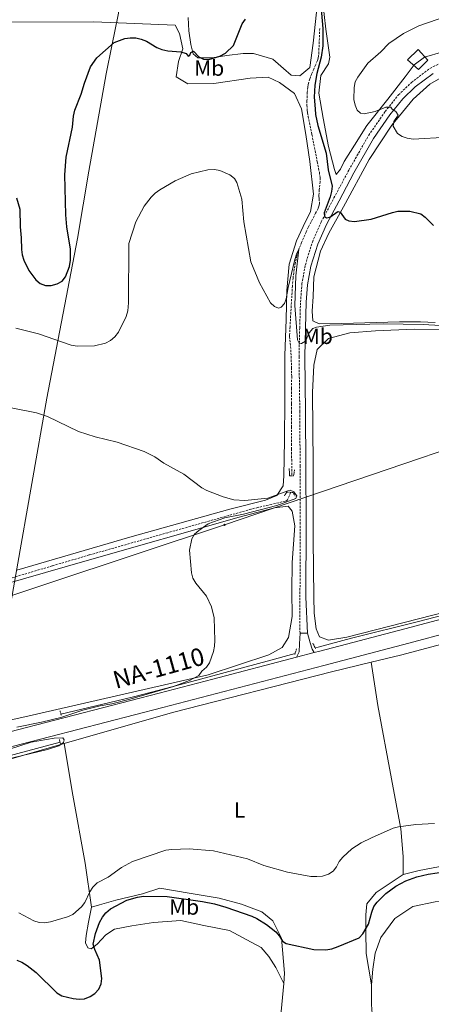
# Model space of a CAD drawing. Units: metres. Extents: x 565793 to 570277, y 4712156 to 4715170.
# Drawn here: x 568533 to 568720, y 4713811 to 4714259 of the extents above; entities that cross this region are included whole.
import ezdxf
from ezdxf.enums import TextEntityAlignment as Align

# ---------------------------------------------------------------- set-up
doc = ezdxf.new("R2010")
doc.units = ezdxf.units.M
doc.header["$MEASUREMENT"] = 0
doc.linetypes.add('TRAZOS', pattern=[0.75, 0.5, -0.25])
doc.linetypes.add('TRAZOSX2', pattern=[1.5, 1, -0.5])
for name, color, linetype, lineweight in [('Carátula', 7, 'Continuous', 5), ('Level 1', 19, 'Continuous', 0), ('Level 11', 142, 'TRAZOSX2', 13), ('Level 15', 1, 'Continuous', 0), ('Level 16', 1, 'Continuous', 13), ('Level 21', 19, 'Continuous', 0), ('Level 32', 19, 'Continuous', 0), ('Level 36', 19, 'Continuous', 40), ('Level 37', 92, 'Continuous', 0), ('Level 4', 36, 'Continuous', 30), ('Level 44', 19, 'Continuous', 0), ('Level 5', 36, 'Continuous', 0), ('Level 52', 1, 'Continuous', 13), ('Level 54', 13, 'Continuous', 0)]:
    doc.layers.add(name, color=color, linetype=linetype, lineweight=lineweight)
doc.styles.add('Arial', font='ARIAL.TTF', dxfattribs={"height": 0.2})

# ---------------------------------------------------------------- blocks, each defined once
blk = doc.blocks.new('5PELE')
at = {"layer": 'Carátula', "linetype": 'Continuous', "lineweight": 5}
h = blk.add_hatch(color=9, dxfattribs=at)
edge = h.paths.add_edge_path()
edge.add_arc((0, 0), 2.85, 359.999, 719.999)
at = {"layer": 'Carátula', "color": 252, "linetype": 'Continuous', "lineweight": 5}
blk.add_circle((0, 0, 0), 2.85, dxfattribs=at)

msp = doc.modelspace()

# ---------------------------------------------------------------- linework, layer by layer
at = {"layer": 'Level 1', "color": 19, "linetype": 'Continuous', "lineweight": 0, "ltscale": 0.5}
msp.add_polyline3d([(568487.49, 4713752.03, 485.13), (568490.24, 4713765.26, 485.01), (568497.97, 4713810.54, 474.72), (568509.42, 4713880.12, 467.46), (568514.63, 4713912.91, 465.4), (568515.52, 4713918.53, 465.02), (568515.87, 4713920.34, 464.2), (568518.02, 4713931.38, 465.08), (568545.45, 4714086.82, 466.15), (568559.32, 4714159.59, 474.26), (568564.55, 4714190.12, 473.65), (568572.41, 4714234.51, 474.73), (568574.91, 4714247.23, 474.98), (568577.78, 4714261.35, 476.21), (568582.03, 4714284.25, 478.64), (568589.99, 4714333.86, 483.44), (568596.94, 4714382.57, 486.35), (568593.37, 4714418.27, 489.25), (568588.96, 4714474.42, 492.89), (568586.21, 4714528.3, 497.04)], dxfattribs=at)
at = {"layer": 'Level 11', "color": 142, "linetype": 'TRAZOSX2', "lineweight": 13}
for points in [[(568669.52, 4714255.14, 474.18), (568669.05, 4714243.22, 473.66), (568669, 4714242.67, 473.63), (568668.78, 4714241.57, 473.6), (568668.43, 4714240.5, 473.58), (568667.59, 4714238.38, 473.52), (568666.82, 4714236.56, 473.44), (568665.74, 4714234.15, 473.29), (568665.24, 4714232.93, 473.19), (568664.97, 4714232.18, 473.11), (568664.5, 4714230.67, 472.86), (568664.24, 4714229.5, 472.73), (568664.06, 4714228.36, 472.67), (568663.85, 4714226.06, 472.6), (568663.69, 4714222.12, 472.51), (568663.71, 4714220.15, 472.47), (568663.82, 4714217.94, 472.41), (568663.93, 4714216.84, 472.37), (568664.19, 4714215.2, 472.34), (568665.96, 4714206.89, 472.34), (568668.4, 4714194.41, 472.2), (568669.34, 4714189.65, 472.04), (568669.65, 4714187.25, 471.94), (568669.67, 4714185.37, 471.85), (568669.33, 4714181.61, 471.68), (568669.13, 4714179.31, 471.54), (568669.12, 4714178.76, 471.52), (568669.2, 4714177.63, 471.52), (568669.36, 4714176.13, 471.56), (568669.36, 4714175.39, 471.57), (568669.27, 4714174.65, 471.56), (568669.17, 4714174.28, 471.54), (568668.73, 4714173.15, 471.48), (568667.64, 4714171.03, 471.34), (568664.4, 4714164.79, 471.02), (568663.29, 4714162.48, 470.82), (568661.24, 4714157.76, 470.36), (568660.22, 4714155.08, 470.19), (568659.76, 4714153.72, 470.12), (568659.14, 4714151.66, 470.02), (568658.42, 4714148.52, 469.83), (568657.66, 4714143.84, 469.42), (568657.37, 4714141.49, 469.21), (568657.08, 4714137.94, 468.9), (568656.55, 4714128.95, 468.31), (568656.12, 4714121.45, 468.18), (568656.01, 4714119.47, 468.01), (568655.8, 4714115.53, 467.45), (568655.79, 4714114.79, 467.32), (568655.87, 4714113.33, 466.96), (568656.23, 4714110.4, 466.25), (568656.35, 4714108.91, 466.06), (568656.7, 4714100.79, 465.69), (568656.76, 4714096.72, 465.54), (568656.72, 4714091.37, 465.32), (568656.62, 4714084.23, 465.04), (568656.61, 4714080.66, 464.94), (568656.63, 4714073.95, 464.94), (568656.73, 4714066.09, 464.88), (568656.73, 4714063.71, 464.92), (568656.73, 4714060.53, 464.98), (568656.75, 4714058.94, 464.94), (568656.89, 4714051.52, 464.54)], [(568656.24, 4714043.95, 464.29), (568655.07, 4714040.86, 464.42), (568654.91, 4714040.58, 464.42), (568654.77, 4714040.42, 464.42), (568654.42, 4714040.16, 464.42), (568653.75, 4714039.9, 464.39), (568652.32, 4714039.57, 464.35), (568647.62, 4714038.48, 464.28), (568641.36, 4714037.07, 464.2), (568638.25, 4714036.26, 464.15), (568600.37, 4714025.6, 463.49), (568564.7, 4714015.44, 462.7), (568547.87, 4714010.49, 462.44), (568525.47, 4714003.8, 462.12)]]:
    msp.add_polyline3d(points, dxfattribs=at)
at = {"layer": 'Level 15', "color": 1, "linetype": 'Continuous', "lineweight": 0}
msp.add_polyline3d([(568718.69, 4714240.68, 480), (568714.4, 4714236.48, 480), (568709.4, 4714240.86, 480), (568714.31, 4714245.59, 480), (568718.69, 4714240.68, 480)], dxfattribs=at)
at = {"layer": 'Level 16', "color": 5, "linetype": 'Continuous', "lineweight": 0, "ltscale": 0.5}
for points in [[(568667.48, 4713973.18, 465.54), (568668.79, 4713973.54, 465.56), (568683.96, 4713977.52, 465.78), (568714.37, 4713985.23, 466.06), (568729.57, 4713989.13, 466.25), (568737.15, 4713991.12, 466.39), (568753.84, 4713995.62, 466.75), (568787.19, 4714004.79, 467.55), (568803.88, 4714009.3, 467.98), (568812.24, 4714011.5, 468.2), (568837.39, 4714018.01, 468.92), (568887.75, 4714030.91, 470.35), (568930.97, 4714041.84, 471.23), (568948.76, 4714046.54, 471.64), (568960.59, 4714049.76, 471.93), (568984.24, 4714056.3, 472.56), (569001.99, 4714061.15, 473.12), (569010.88, 4714063.51, 473.43), (569024.66, 4714067.09, 473.95)], [(568658.34, 4713970.67, 465.34), (568645.56, 4713967.15, 465.07), (568615.23, 4713958.87, 464.51), (568600.05, 4713954.81, 464.28), (568584.82, 4713950.92, 464.15), (568577.19, 4713949.06, 464.13), (568551.8, 4713943.01, 464.13)], [(568551.4, 4713930.23, 464.76), (568502.06, 4713917.06, 463.64)]]:
    msp.add_polyline3d(points, dxfattribs=at)
at = {"layer": 'Level 21', "color": 19, "linetype": 'TRAZOSX2', "lineweight": 0}
msp.add_polyline3d([(568660.54, 4713979.86, 466.66), (568660.52, 4713996.28, 466.59), (568660.67, 4714029.47, 466.66), (568660.58, 4714055.86, 466.99), (568660.47, 4714080.67, 468.04), (568660.09, 4714105.74, 469.43), (568660.4, 4714118.8, 470.68), (568660.78, 4714130.63, 471.15), (568661.39, 4714138.83, 471.74), (568662.98, 4714147.56, 472.66), (568666.16, 4714157.85, 473.39), (568670.14, 4714167.08, 474.51), (568675.98, 4714177.97, 475.7), (568682.73, 4714190.62, 477.09), (568691.8, 4714206.51, 478.6), (568699.32, 4714217.38, 479.99), (568705.31, 4714224.91, 480.65), (568711.19, 4714230.5, 481.31), (568719.64, 4714236.95, 482.24), (568727.71, 4714240.93, 483.09)], dxfattribs=at)
at = {"layer": 'Level 21', "color": 19, "linetype": 'Continuous', "lineweight": 0}
msp.add_polyline3d([(568663.9, 4713979.92, 466.79), (568663.16, 4713996.28, 466.59), (568663.31, 4714029.47, 466.66), (568663.22, 4714055.87, 466.99), (568663.1, 4714080.69, 468.04), (568662.73, 4714105.73, 469.43), (568663.04, 4714118.73, 470.68), (568663.41, 4714130.49, 471.15), (568664.01, 4714138.5, 471.74), (568665.54, 4714146.93, 472.66), (568668.64, 4714156.94, 473.39), (568672.52, 4714165.93, 474.51), (568678.31, 4714176.73, 475.7), (568685.04, 4714189.34, 477.09), (568694.03, 4714205.1, 478.6), (568701.44, 4714215.81, 479.99), (568707.26, 4714223.13, 480.65), (568712.9, 4714228.49, 481.31), (568721.03, 4714234.7, 482.24)], dxfattribs=at)
at = {"layer": 'Level 21', "color": 19, "linetype": 'Continuous', "lineweight": 13}
for points in [[(568666.98, 4713971.02, 466.64), (568669.62, 4713971.72, 466.68), (568708.27, 4713981.87, 467.31), (568727.59, 4713986.95, 467.67), (568751.52, 4713993.3, 468.17), (568783.42, 4714001.85, 468.94), (568799.37, 4714006.11, 469.39), (568839.72, 4714016.84, 470.57), (568881.3, 4714027.73, 470.76), (568887.86, 4714029.45, 470.81), (568900.98, 4714032.88, 471.06), (568914.1, 4714036.31, 471.43), (568940.34, 4714043.18, 472.33), (568976.61, 4714052.83, 473.66), (568994.06, 4714057.42, 474.09), (569017.33, 4714063.54, 474.57)], [(568461.25, 4713910.14, 464.5), (568533.72, 4713929.28, 465.23), (568598.14, 4713945.95, 465.69), (568622.54, 4713952.37, 465.97), (568671.34, 4713965.19, 466.68), (568710, 4713975.35, 467.31), (568729.32, 4713980.43, 467.67), (568753.26, 4713986.78, 468.17), (568785.15, 4713995.33, 468.94), (568801.1, 4713999.59, 469.39), (568841.46, 4714010.32, 470.57), (568883.04, 4714021.07, 470.76), (568889.61, 4714022.77, 470.81), (568902.74, 4714026.19, 471.06), (568915.86, 4714029.62, 471.43), (568942.1, 4714036.53, 472.33)], [(568659.02, 4713968.93, 466.53), (568660.19, 4713971.39, 466.53), (568660.32, 4713975.01, 466.66), (568660.54, 4713979.86, 466.66)], [(568660.54, 4713979.86, 466.66), (568663.9, 4713979.92, 466.79)], [(568663.9, 4713979.92, 466.79), (568665.09, 4713975.49, 466.79), (568666.12, 4713972.57, 466.92), (568666.98, 4713971.02, 466.64)], [(568659.02, 4713968.93, 466.53), (568666.98, 4713971.02, 466.64)], [(568306.54, 4713875.71, 463.24), (568309.46, 4713876.53, 463.28), (568346.07, 4713886.61, 463.64), (568401.38, 4713901.25, 463.91), (568420.76, 4713906.38, 464.06), (568446.61, 4713913.23, 464.36), (568459.53, 4713916.66, 464.5), (568532.01, 4713935.81, 465.23), (568596.44, 4713952.48, 465.69), (568620.83, 4713958.89, 465.97), (568659.02, 4713968.93, 466.53)]]:
    msp.add_polyline3d(points, dxfattribs=at)
at = {"layer": 'Level 21', "color": 1, "linetype": 'TRAZOS', "lineweight": 0}
for points in [[(568655.65, 4714054.75, 465.45), (568655.8, 4714051.48, 465.65), (568657.56, 4714051.55, 465.71), (568658.12, 4714054.28, 465.71)], [(568653.42, 4714042.41, 465.52), (568654.58, 4714044.07, 465.65), (568657.4, 4714043.87, 465.65), (568658.27, 4714042.27, 465.71)], [(568666.36, 4713975.32, 466.51), (568667.75, 4713972.66, 466.71)], [(568659.01, 4713972.74, 466.71), (568658.1, 4713969.93, 466.58)], [(568551.4, 4713944.46, 464.68), (568552.04, 4713942.17, 465.07)], [(568551.12, 4713931.51, 465.01), (568551.55, 4713929.52, 465.01)]]:
    msp.add_polyline3d(points, dxfattribs=at)
at = {"layer": 'Level 32', "color": 6, "linetype": 'Continuous', "lineweight": 0, "ltscale": 0.5}
msp.add_polyline3d([(568092.4, 4713850.71, 458.32), (568269.47, 4713908.89, 459.93), (568464.86, 4713975.67, 462.35), (568626.25, 4714029.19, 465.3), (568811.6, 4714092.23, 470.26), (569005.55, 4714157.61, 484.12), (569177.67, 4714215.26, 494.88), (569347.52, 4714271.96, 505.18), (569525.04, 4714426.32, 492.07), (569675.52, 4714584.05, 511.36), (569876.52, 4714773.47, 502.45), (570015.58, 4714904.94, 511.71)], dxfattribs=at)
at = {"layer": 'Level 36', "color": 92, "linetype": 'Continuous', "lineweight": 0}
for points in [[(568609.69, 4714260.18, 475.9), (568610, 4714254.05, 475.52), (568610.82, 4714247.91, 475.34), (568611.9, 4714243.65, 475.34), (568614.14, 4714241.75, 475.24), (568620.64, 4714241.81, 475.06), (568627.28, 4714242.87, 474.68), (568634.66, 4714243.68, 474.4), (568639.42, 4714243.76, 474.03), (568648.14, 4714241.17, 474.12), (568652.98, 4714236.87, 474.59), (568656.58, 4714233.83, 474.78), (568660.45, 4714233.55, 474.96), (568664.99, 4714237.38, 475.43), (568666.47, 4714248.37, 475.15), (568667.99, 4714262.49, 474.96), (568668.5, 4714276.74, 475.43), (568667.71, 4714286.4, 476.56)], [(568670.79, 4714268.36, 476.75), (568672.28, 4714254.84, 477.03), (568674.16, 4714242.07, 477.22), (568673.5, 4714239.07, 477.22), (568670.08, 4714233.73, 476.66), (568669.12, 4714225.74, 476.28), (568671.01, 4714214.34, 476), (568673.51, 4714201.43, 475.63), (568676.28, 4714190.9, 475.25), (568677.01, 4714188.64, 475.25), (568678.91, 4714191.13, 475.25), (568680.57, 4714194.61, 475.82), (568685.27, 4714202.07, 477.59), (568690.99, 4714211.02, 478.71), (568700.48, 4714222.93, 480.02), (568708.34, 4714233.11, 481.24), (568712.39, 4714238.57, 480.96), (568717.18, 4714242.03, 481.89), (568725.45, 4714244.44, 482.17), (568741.12, 4714248.04, 482.92), (568772.19, 4714254.24, 484.42), (568797, 4714258.5, 486.57), (568818.16, 4714261.55, 488.72)], [(568531.78, 4714008.52, 463.57), (568583.22, 4714023.53, 465.03), (568628.62, 4714036.37, 465.35), (568644.88, 4714040.4, 465.56), (568649.93, 4714042.59, 465.76), (568652.91, 4714046.89, 465.76), (568653.23, 4714051.5, 465.87), (568653.53, 4714067.57, 466.5), (568653.71, 4714086.02, 467.23), (568653.63, 4714106.28, 468.06), (568654.21, 4714122.63, 469.74), (568654.62, 4714135.9, 470.68), (568655.57, 4714147.91, 471.62), (568658.89, 4714158.5, 471.83), (568662.03, 4714165.04, 472.87), (568665.31, 4714171.86, 472.98), (568666.64, 4714179.67, 473.18), (568664.97, 4714194.64, 473.5), (568663.14, 4714206.82, 473.5), (568661.15, 4714218.58, 473.5), (568658.01, 4714225.46, 473.29), (568651.21, 4714230.56, 473.08), (568646.06, 4714232.98, 472.77), (568637.95, 4714232.51, 472.14), (568621.3, 4714230.15, 472.14), (568609.55, 4714229.99, 472.45), (568604.27, 4714233.11, 473.08), (568605.32, 4714240.09, 473.92), (568607.19, 4714245.8, 474.75), (568605.72, 4714252.81, 475.38), (568603.8, 4714256.6, 475.38), (568566.78, 4714258.08, 476.53), (568528.23, 4714257.99, 478.16)], [(568727.7, 4714234.45, 482.43), (568719.58, 4714229.76, 481.44), (568711.97, 4714222.95, 480.65), (568702.32, 4714211.13, 479.06), (568691.97, 4714195.47, 476.88), (568680.37, 4714173.87, 475.2), (568673.63, 4714161.89, 474.01), (568669.85, 4714153.71, 473.12), (568666.82, 4714142.09, 471.93), (568666.47, 4714133.09, 471.44), (568666, 4714126.48, 471.34), (568666.36, 4714122.1, 470.45), (568669.26, 4714120.75, 470.15), (568679.59, 4714120.78, 470.15), (568705.81, 4714121.58, 470.55), (568715.35, 4714121.62, 470.55), (568722.07, 4714121.27, 470.76)], [(568728.82, 4714118.05, 470.05), (568712.53, 4714118.21, 469.56), (568694.91, 4714117.45, 468.67), (568683.25, 4714116.51, 467.58), (568673.43, 4714113.96, 467.18), (568668.35, 4714108.97, 467.18), (568666.82, 4714101.84, 467.08), (568666.3, 4714089.4, 466.39), (568666.52, 4714056.82, 466.29), (568666.58, 4714022.4, 465.5), (568666.85, 4713996.44, 465.9), (568667.04, 4713988.89, 465.9), (568667.9, 4713981.87, 465.9), (568669.45, 4713978.15, 465.99), (568673.54, 4713976.65, 465.99), (568681.9, 4713978.02, 465.99), (568733.93, 4713991.42, 466.39)], [(568483.1, 4713989.69, 462.38), (568562.63, 4714012.61, 463.87), (568632.87, 4714032.71, 465.45), (568648.94, 4714036.93, 465.55), (568655.17, 4714037.66, 465.55), (568657, 4714035.39, 465.65), (568658.13, 4714028.76, 465.75), (568657.04, 4714011.96, 465.65), (568656.78, 4713998.98, 465.65), (568656.93, 4713987.46, 465.75), (568655.24, 4713977.94, 465.65), (568652.42, 4713973.34, 465.65), (568646.43, 4713969.95, 465.45), (568618.8, 4713960.95, 465.45), (568535.33, 4713941.78, 464.76), (568483.58, 4713930.37, 463.37)], [(568778.82, 4713989.89, 469.02), (568767.14, 4713986.12, 469.07), (568706.2, 4713969.9, 467.98), (568692.91, 4713966.66, 467.18)], [(568692.91, 4713966.66, 467.18), (568674.88, 4713962.26, 466.1), (568602.54, 4713943.77, 465.5), (568553.28, 4713929.59, 465.37)], [(568692.91, 4713966.66, 467.18), (568695.9, 4713946.9, 466.49), (568702.19, 4713913.61, 467.58), (568706.34, 4713890.79, 469.16), (568707.4, 4713878.2, 471.34), (568707.49, 4713873.43, 472.03), (568707.46, 4713869.99, 472.43)], [(568553.28, 4713929.59, 465.37), (568529.11, 4713922.64, 465.31)], [(568553.28, 4713929.59, 465.37), (568557.15, 4713906.12, 465.87), (568562.81, 4713875.08, 468.44), (568565.66, 4713855.06, 471.21)], [(568795.12, 4713869.9, 472.88), (568775.3, 4713874.33, 472.49), (568754.81, 4713877.44, 472.29), (568742.36, 4713876.9, 472.19), (568729.89, 4713874.64, 472.19), (568714.77, 4713871.88, 472.19), (568707.46, 4713869.99, 472.43)], [(568693.05, 4713819.76, 479.26), (568690.62, 4713834, 475.96), (568690.45, 4713844.2, 474.75), (568690.5, 4713851.58, 473.43), (568690.93, 4713856.59, 472.77), (568695.21, 4713861.79, 472.77), (568701.08, 4713865.77, 472.77), (568707.46, 4713869.99, 472.43)], [(568653.12, 4713820.36, 477.7), (568653.53, 4713825.06, 477.05), (568652.18, 4713841.05, 474.96), (568648.11, 4713848.84, 473.86), (568643.2, 4713852.96, 473.42), (568633.99, 4713856.45, 473.42), (568623.72, 4713859.24, 472.98), (568610.2, 4713861.52, 472.98), (568596.82, 4713863.82, 472.32), (568588.84, 4713861.24, 472.1), (568576.72, 4713858.27, 471.99), (568569.34, 4713856.13, 471.66), (568565.66, 4713855.06, 471.21)], [(568929.75, 4713856.4, 474.2), (568904.17, 4713855.16, 475.3), (568874.36, 4713855.96, 475.63), (568852.52, 4713856.99, 475.63), (568834.78, 4713856.14, 476.29), (568823.24, 4713855.71, 476.84), (568807.43, 4713855.24, 478.16), (568787.36, 4713856.08, 479.92), (568766.28, 4713857.23, 480.03), (568746.04, 4713857.03, 480.69), (568730.7, 4713858.04, 480.8), (568721.98, 4713857.53, 480.8), (568711.88, 4713855.44, 480.69), (568703.6, 4713849.9, 479.37), (568697.32, 4713841.35, 478.38), (568694.76, 4713834.19, 478.27), (568693.68, 4713826.83, 478.38), (568693.05, 4713819.76, 479.26)], [(568565.66, 4713855.06, 471.21), (568564.41, 4713848.29, 471.54), (568563.32, 4713842.26, 472.2), (568562.99, 4713838.88, 473.08), (568564, 4713836.66, 473.74), (568565.62, 4713836.2, 474.84), (568568.29, 4713838.24, 475.83), (568572.16, 4713842.47, 477.26), (568576.17, 4713845.08, 477.7), (568583.99, 4713846.63, 479.02), (568593.88, 4713848.15, 479.9), (568606.27, 4713849.06, 479.57), (568616.86, 4713846.75, 479.57), (568628.48, 4713844.43, 479.46), (568636.39, 4713840.22, 479.24), (568642.84, 4713836.77, 479.02), (568646.34, 4713832.61, 478.47), (568649.53, 4713827.71, 478.25), (568653.12, 4713820.36, 477.7)], [(568651.63, 4713773.61, 483.51), (568650.6, 4713781.86, 482.44), (568651.02, 4713792.04, 481.67), (568652.03, 4713807.67, 479.47), (568653.12, 4713820.36, 477.7)], [(568693.05, 4713819.76, 479.26), (568693.1, 4713810.75, 479.7), (568693.62, 4713802.31, 480.69), (568694.42, 4713790.89, 482.49)]]:
    msp.add_polyline3d(points, dxfattribs=at)
at = {"layer": 'Level 4', "color": 36, "linetype": 'Continuous', "lineweight": 30}
for points in [[(568669.58, 4714270.96, 475), (568670.9, 4714255.15, 475), (568670.86, 4714247.26, 475), (568670.13, 4714242.13, 475), (568668.12, 4714234.57, 475), (568667.28, 4714229.36, 475), (568667.04, 4714223.9, 475), (568667.38, 4714218.6, 475), (568667.59, 4714216.02, 475), (568668.65, 4714211.01, 475), (568672.4, 4714198.43, 475), (568673.37, 4714190.84, 475), (568675.1, 4714183.37, 475), (568674.94, 4714180.87, 475), (568674.25, 4714178.42, 475), (568671.54, 4714171.22, 475), (568671.73, 4714169.51, 475), (568672.63, 4714169, 475), (568674.1, 4714169.17, 475), (568677.79, 4714171.82, 475), (568678.83, 4714171.54, 475), (568681.11, 4714168.3, 475), (568682.78, 4714167.52, 475), (568685.27, 4714167.26, 475), (568692.88, 4714168.27, 475), (568702.57, 4714171.38, 475), (568705.02, 4714171.89, 475), (568710.51, 4714171.95, 475), (568715.45, 4714170.69, 475), (568717.51, 4714169.22, 475), (568721.2, 4714165.47, 475)], [(568531.58, 4714178.06, 475), (568533.08, 4714172.93, 475), (568533.23, 4714164.86, 475), (568533.8, 4714159.88, 475), (568533.92, 4714154.53, 475), (568534.25, 4714152.05, 475), (568534.97, 4714149.61, 475), (568537.23, 4714145, 475), (568540.44, 4714140.71, 475), (568542.42, 4714139.06, 475), (568544.76, 4714138.19, 475), (568547.42, 4714138.12, 475), (568550.16, 4714138.82, 475), (568552.32, 4714140.1, 475), (568553.89, 4714142.01, 475), (568555.76, 4714146.84, 475), (568556.21, 4714149.63, 475), (568556.17, 4714154.63, 475), (568554.42, 4714164.9, 475), (568554.08, 4714170.22, 475), (568553.64, 4714188.48, 475), (568554.14, 4714196.56, 475), (568557, 4714210.16, 475), (568557.57, 4714215.28, 475), (568558.19, 4714217.96, 475), (568561.08, 4714225.28, 475), (568562.48, 4714230.26, 475), (568565.23, 4714237.6, 475), (568568.08, 4714241.75, 475), (568576.08, 4714248.81, 475), (568580.85, 4714250.58, 475), (568583.37, 4714250.92, 475), (568585.88, 4714250.82, 475), (568588.36, 4714250.31, 475), (568590.69, 4714249.39, 475), (568595.48, 4714246.5, 475), (568597.77, 4714245.51, 475), (568600.43, 4714244.97, 475), (568606.4, 4714244.46, 475), (568608.8, 4714243.7, 475), (568609.61, 4714242.48, 475), (568610.46, 4714242.92, 475), (568610.96, 4714244.17, 475), (568612.14, 4714244.8, 475), (568614.6, 4714242.19, 475), (568616.6, 4714241.22, 475), (568619.09, 4714240.98, 475), (568624.1, 4714242.45, 475), (568626.63, 4714243.83, 475), (568630.24, 4714247.35, 475), (568634.21, 4714257.17, 475), (568635.72, 4714259.4, 475)], [(568531.74, 4713830.96, 475), (568534.1, 4713830.14, 475), (568536.51, 4713828.62, 475), (568540.52, 4713825.44, 475), (568549.94, 4713816.05, 475), (568552.22, 4713814.78, 475), (568557.39, 4713813.52, 475), (568560.04, 4713813.22, 475), (568562.52, 4713813.45, 475), (568565.06, 4713814.4, 475), (568567.3, 4713815.86, 475), (568569.02, 4713817.82, 475), (568570.07, 4713820.22, 475), (568570.35, 4713822.71, 475), (568569.41, 4713830.96, 475), (568567.17, 4713835.88, 475), (568566.48, 4713838.29, 475), (568567.5, 4713843.12, 475), (568569.32, 4713848.11, 475), (568570.68, 4713850.56, 475), (568572.27, 4713852.48, 475), (568574.38, 4713854.34, 475), (568581.75, 4713858.24, 475), (568586.64, 4713859.74, 475), (568589.29, 4713860.13, 475), (568600.17, 4713859.99, 475), (568616.17, 4713857.69, 475), (568621.66, 4713856.58, 475), (568626.8, 4713855.17, 475), (568638.7, 4713851.02, 475), (568640.93, 4713849.9, 475), (568645.25, 4713847.16, 475), (568649.53, 4713843.9, 475), (568651.23, 4713841.9, 475), (568652.55, 4713839.65, 475), (568654.31, 4713838.55, 475), (568666.88, 4713835.88, 475), (568672.26, 4713835.63, 475), (568674.97, 4713836.17, 475), (568677.88, 4713837.21, 475), (568687.46, 4713841.16, 475), (568689.15, 4713842.95, 475), (568691.74, 4713847.41, 475), (568693.14, 4713852.92, 475), (568694.13, 4713855.38, 475), (568695.58, 4713857.42, 475), (568699.65, 4713861.36, 475), (568704.08, 4713864.72, 475), (568708.63, 4713867.17, 475), (568713.68, 4713868.88, 475), (568718.81, 4713870.15, 475), (568727.01, 4713871.34, 475)]]:
    msp.add_polyline3d(points, dxfattribs=at)
at = {"layer": 'Level 5', "color": 36, "linetype": 'Continuous', "lineweight": 0}
for points in [[(568727.33, 4714260.67, 480), (568714.54, 4714256.31, 480), (568707.61, 4714252.86, 480), (568700.96, 4714248.32, 480), (568697.25, 4714244.47, 480), (568691.41, 4714239.39, 480), (568686.84, 4714233.04, 480), (568685.7, 4714230.82, 480), (568685.15, 4714228.31, 480), (568685.09, 4714222.86, 480), (568685.6, 4714220.23, 480), (568686.57, 4714217.93, 480), (568688.09, 4714216.56, 480), (568689.71, 4714216.33, 480), (568694.71, 4714217.31, 480), (568699.51, 4714219.26, 480), (568701.86, 4714219.25, 480), (568702.41, 4714218.36, 480), (568704.18, 4714217.29, 480), (568705.18, 4714215.69, 480), (568703.2, 4714212.81, 480), (568702.85, 4714210.71, 480), (568704.88, 4714207.33, 480), (568706.95, 4714205.95, 480), (568709.31, 4714205.13, 480), (568711.95, 4714204.74, 480), (568727.56, 4714205.69, 480)], [(568531.36, 4714118.65, 470), (568541.66, 4714116.05, 470), (568556.52, 4714110.98, 470), (568559.2, 4714110.52, 470), (568567.12, 4714110.64, 470), (568572.15, 4714111.89, 470), (568574.33, 4714113.12, 470), (568576.34, 4714114.76, 470), (568578.02, 4714116.94, 470), (568581.54, 4714124.08, 470), (568582.17, 4714126.66, 470), (568582.53, 4714130.18, 470), (568582.68, 4714157.2, 470), (568585.83, 4714167.05, 470), (568589.68, 4714174.26, 470), (568592.84, 4714178.33, 470), (568594.74, 4714180.22, 470), (568596.73, 4714181.73, 470), (568603.71, 4714185.73, 470), (568611.04, 4714188.96, 470), (568618.63, 4714190.76, 470), (568621.6, 4714190.87, 470), (568624.08, 4714190.55, 470), (568628.67, 4714188.5, 470), (568630.76, 4714186.91, 470), (568631.79, 4714185.01, 470), (568634.09, 4714177.41, 470), (568634.94, 4714167.16, 470), (568638.22, 4714148.93, 470), (568642.12, 4714139.29, 470), (568647.1, 4714130.31, 470), (568648.87, 4714128.55, 470), (568650.79, 4714127.85, 470), (568651.95, 4714128.32, 470), (568653.44, 4714129.9, 470), (568654.31, 4714132.09, 470), (568655.09, 4714137.19, 470), (568658.15, 4714149.96, 470), (568658.88, 4714152.46, 470), (568660.05, 4714154.59, 470), (568658.69, 4714142.56, 470), (568658.25, 4714128.97, 470), (568659.39, 4714113.36, 470), (568660.38, 4714111.55, 470), (568661.29, 4714111.66, 470), (568663.01, 4714112.81, 470), (568664.78, 4714116.56, 470)], [(568664.78, 4714116.56, 470), (568666.38, 4714118.52, 470), (568668.02, 4714119.09, 470), (568674.16, 4714120.01, 470), (568698.36, 4714120.6, 470), (568716.52, 4714120.38, 470), (568724.41, 4714119.94, 470)], [(568520.52, 4714084.14, 465), (568540.73, 4714080.12, 465), (568545.71, 4714078.42, 465), (568559.78, 4714071.63, 465), (568567.34, 4714069.2, 465), (568577.4, 4714066.74, 465), (568589.72, 4714062.6, 465), (568594.52, 4714060.16, 465), (568598.64, 4714057.3, 465), (568607.67, 4714052.21, 465), (568615.92, 4714046.05, 465), (568618.13, 4714044.81, 465), (568625.55, 4714041.91, 465), (568630.39, 4714040.55, 465), (568635.46, 4714040.19, 465), (568645.92, 4714041.26, 465), (568655.08, 4714044.63, 465), (568656.03, 4714044.93, 465), (568657.71, 4714044.25, 465), (568659.07, 4714042.38, 465), (568658.67, 4714041.19, 465), (568649.99, 4714037.96, 465), (568634.91, 4714033.98, 465), (568626.39, 4714032.35, 465), (568621.2, 4714030.6, 465), (568618.78, 4714029.57, 465), (568614.53, 4714026.56, 465), (568612.58, 4714024.93, 465), (568611.27, 4714022.79, 465), (568610.24, 4714017.71, 465), (568611.17, 4714007.28, 465), (568611.76, 4714004.85, 465), (568613.21, 4714002.59, 465), (568618.02, 4713996.64, 465), (568620.26, 4713991.91, 465), (568621.5, 4713986.89, 465), (568621.8, 4713976.49, 465), (568621.68, 4713973.89, 465), (568621.15, 4713971.44, 465), (568619.45, 4713966.42, 465), (568618, 4713964.39, 465), (568615.95, 4713962.6, 465), (568614.48, 4713960.58, 465), (568610.34, 4713958.27, 465), (568602.96, 4713955.64, 465), (568582.66, 4713949.66, 465), (568575.01, 4713947.66, 465), (568569.68, 4713946.71, 465), (568561.8, 4713944.8, 465), (568551.73, 4713941.52, 465), (568543, 4713939.36, 465), (568531.68, 4713937.05, 465)], [(568523.51, 4713925.6, 465), (568538.24, 4713930.24, 465), (568548.76, 4713932.01, 465), (568552.6, 4713932.15, 465), (568553.28, 4713931.33, 465), (568552.95, 4713930.03, 465), (568550.88, 4713928.63, 465), (568545.68, 4713926.85, 465), (568522.15, 4713921.32, 465)], [(568721.67, 4713893.25, 470), (568713.18, 4713892.73, 470), (568705.41, 4713891.7, 470), (568702.84, 4713891.07, 470), (568693, 4713886.69, 470), (568688.43, 4713884.42, 470), (568684.08, 4713881.74, 470), (568679.96, 4713877.95, 470), (568678.4, 4713875.85, 470), (568677.2, 4713873.47, 470), (568675.59, 4713871.44, 470), (568673.47, 4713870.13, 470), (568670.72, 4713869.3, 470), (568668.24, 4713869.01, 470), (568665.42, 4713869.15, 470), (568654.92, 4713871.05, 470), (568644.06, 4713874.07, 470), (568636.6, 4713877.18, 470), (568621.18, 4713880.74, 470), (568610.18, 4713881.66, 470), (568602.31, 4713881.42, 470), (568599.5, 4713881.02, 470), (568584.4, 4713875.97, 470), (568579.3, 4713873.23, 470), (568573.23, 4713868.82, 470), (568568.34, 4713866.27, 470), (568566.28, 4713864.26, 470), (568564.92, 4713862.16, 470), (568562.69, 4713857.29, 470), (568561.19, 4713855.29, 470), (568557.25, 4713851.83, 470), (568554.87, 4713850.75, 470), (568547.01, 4713848.45, 470), (568544.44, 4713847.99, 470), (568541.94, 4713848.12, 470), (568539.42, 4713848.9, 470), (568532.6, 4713852.59, 470)]]:
    msp.add_polyline3d(points, dxfattribs=at)
at = {"layer": 'Level 52', "color": 1, "linetype": 'Continuous', "lineweight": 0}
msp.add_polyline3d([(568718.69, 4714240.68, 480), (568714.4, 4714236.48, 480), (568709.4, 4714240.86, 480), (568714.31, 4714245.59, 480), (568718.69, 4714240.68, 480)], close=True, dxfattribs=at)
at = {"layer": 'Level 54', "color": 13, "linetype": 'Continuous', "lineweight": 0}
for points in [[(568532.01, 4713935.81, 465.23), (568596.44, 4713952.48, 465.69), (568620.83, 4713958.89, 465.97), (568659.02, 4713968.93, 466.53), (568666.98, 4713971.02, 466.64), (568669.62, 4713971.72, 466.68), (568708.27, 4713981.87, 467.31), (568727.59, 4713986.95, 467.67), (568751.52, 4713993.3, 468.17), (568783.42, 4714001.85, 468.94), (568799.37, 4714006.11, 469.39), (568839.72, 4714016.84, 470.57), (568881.3, 4714027.73, 470.76), (568887.86, 4714029.45, 470.81), (568900.98, 4714032.88, 471.06), (568914.1, 4714036.31, 471.43), (568940.34, 4714043.18, 472.33), (568976.61, 4714052.83, 473.66), (568994.06, 4714057.42, 474.09), (569017.33, 4714063.54, 474.57)], [(569019.08, 4714056.88, 474.57), (568995.82, 4714050.77, 474.09), (568978.37, 4714046.18, 473.66), (568942.1, 4714036.53, 472.33), (568915.86, 4714029.62, 471.43), (568902.74, 4714026.19, 471.06), (568889.61, 4714022.77, 470.81), (568883.04, 4714021.07, 470.76), (568841.46, 4714010.32, 470.57), (568801.1, 4713999.59, 469.39), (568785.15, 4713995.33, 468.94), (568753.26, 4713986.78, 468.17), (568729.32, 4713980.43, 467.67), (568710, 4713975.35, 467.31), (568671.34, 4713965.19, 466.68), (568622.54, 4713952.37, 465.97), (568598.14, 4713945.95, 465.69), (568533.72, 4713929.28, 465.23), (568461.25, 4713910.14, 464.5)]]:
    msp.add_polyline3d(points, dxfattribs=at)

# ---------------------------------------------------------------- block references
at = {"layer": 'Level 32', "color": 252, "linetype": 'Continuous', "lineweight": 0, "xscale": 0.09999983015004542, "yscale": 0.09999983015004542}
msp.add_blockref('5PELE', (568626.25, 4714029.19, 465.3), dxfattribs=at)

# ---------------------------------------------------------------- texts
at = {"layer": 'Level 37', "color": 92, "linetype": 'Continuous', "lineweight": 0, "style": 'Arial'}
for s, p in [('Mb', (568619.24, 4714237.09, 473.96)), ('Mb', (568668.65, 4714115, 469.05)), ('L', (568633.1, 4713899.33, 468.68)), ('Mb', (568607.86, 4713855.2, 476.78))]:
    msp.add_text(s, height=7, dxfattribs=at).set_placement(p, align=Align.MIDDLE_CENTER)
at = {"layer": 'Level 44', "color": 1, "linetype": 'Continuous', "lineweight": 0, "style": 'Arial'}
msp.add_text('NA-1110', height=8, rotation=15.4901, dxfattribs=at).set_placement((568596.24, 4713964, 465.14), align=Align.MIDDLE_CENTER)

doc.saveas('drawing.dxf')
